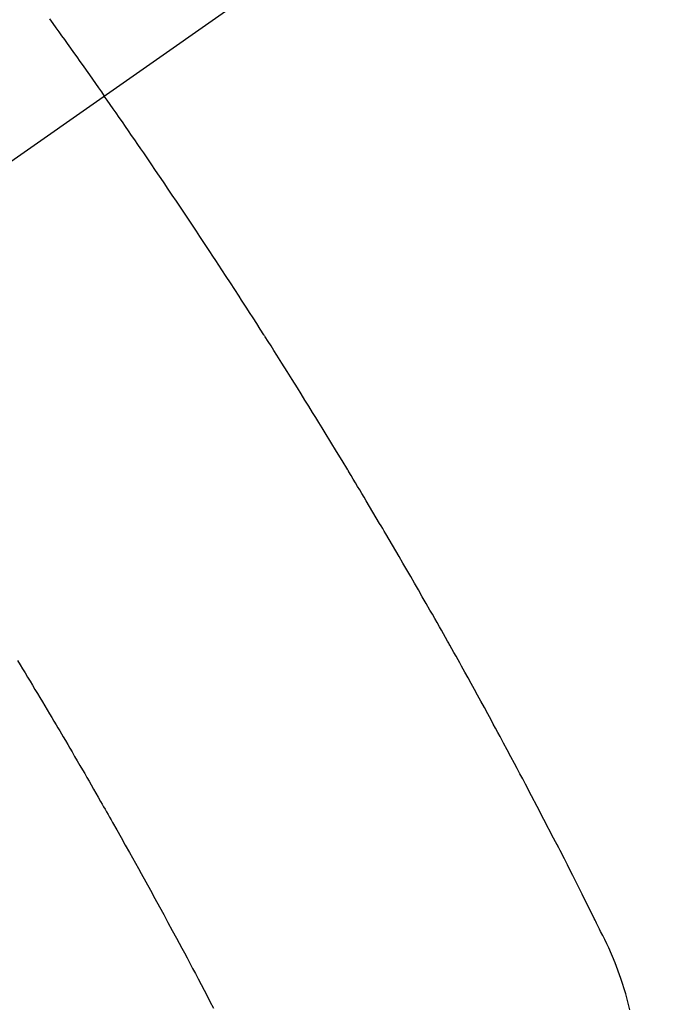
# Model space of a CAD drawing. Extents: x 163 to 26285, y 210 to 8610.
# Drawn here: x 17253 to 17264, y 6629 to 6645 of the extents above; entities that cross this region are included whole.
import ezdxf

# ---------------------------------------------------------------- set-up
doc = ezdxf.new("R2010")
doc.units = 0
doc.header["$LTSCALE"] = 50
doc.header["$MEASUREMENT"] = 0
doc.linetypes.add('CENTER2', pattern=[1.125, 0.75, -0.125, 0.125, -0.125])
doc.linetypes.add('HIDDEN', pattern=[0.375, 0.25, -0.125])
doc.layers.get('0').update_dxf_attribs({"linetype": 'CONTINUOUS'})
doc.layers.add('150-機器', color=8, linetype='CONTINUOUS')
doc.layers.add('160-文字', color=254, linetype='CONTINUOUS')
doc.styles.add('KH001', font='txt')
doc.dimstyles.new('KH1xx030', dxfattribs={"dimscale": 30, "dimtxt": 2, "dimasz": 0.6, "dimexe": 0.3, "dimexo": 1.2, "dimgap": 0.5, "dimtad": 3, "dimdec": 1, "dimdsep": 46, "dimlunit": 6, "dimtxsty": 'KH001', "dimblk": 'DOT', "dimcen": 1, "dimdle": 1, "dimclrd": 256, "dimclre": 256, "dimclrt": 256, "dimadec": 0, "dimazin": 0, "dimtfac": 1, "dimtdec": 1, "dimtix": 1, "dimtmove": 2, "dimatfit": 3, "dimldrblk": 'CLOSEDBLANK', "dimfxl": 1, "dimtolj": 1, "dimtzin": 0, "dimlwd": -1, "dimlwe": -1, "dimarcsym": 0})

# ---------------------------------------------------------------- blocks, each defined once
blk = doc.blocks.new('_ClosedBlank')
at = {"color": 0, "linetype": 'ByBlock', "lineweight": -2}
for p, q in [((-1, 0.16667), (0, 0)), ((-1, 0.16667), (-1, -0.16667)), ((0, 0), (-1, -0.16667))]:
    blk.add_line(p, q, dxfattribs=at)
blk = doc.blocks.new('_Dot')
at = {"color": 0, "linetype": 'ByBlock', "lineweight": -2}
blk.add_line((-0.5, 0), (-1, 0), dxfattribs=at)
at = {"color": 0, "linetype": 'ByBlock', "const_width": 0.5}
blk.add_lwpolyline([(-0.25, 0, 1), (0.25, 0, 1)], format="xyb", close=True, dxfattribs=at)

msp = doc.modelspace()

# ---------------------------------------------------------------- linework, layer by layer
at = {"layer": '150-機器', "color": 13, "linetype": 'CENTER2'}
msp.add_line((17466.682, 6793.043), (17222.664, 6622.18), dxfattribs=at)
at = {"layer": '150-機器', "color": 13, "linetype": 'HIDDEN'}
for points in [[(17253.116, 6645.488), (17253.171, 6645.412), (17253.226, 6645.335), (17253.274, 6645.268), (17253.323, 6645.2), (17253.371, 6645.133), (17253.42, 6645.065), (17253.475, 6644.988), (17253.529, 6644.912), (17253.584, 6644.835), (17253.638, 6644.759), (17253.692, 6644.682), (17253.747, 6644.606), (17253.801, 6644.529), (17253.855, 6644.453), (17253.906, 6644.38), (17253.957, 6644.307), (17254.007, 6644.235), (17254.058, 6644.162)], [(17263.094, 6628.455), (17263.022, 6628.727), (17262.938, 6628.996), (17262.842, 6629.26), (17262.731, 6629.518), (17262.697, 6629.59), (17262.663, 6629.661), (17262.627, 6629.732), (17262.592, 6629.803), (17262.574, 6629.839), (17262.556, 6629.874), (17262.539, 6629.91), (17262.521, 6629.946), (17262.508, 6629.972), (17262.495, 6629.999), (17262.481, 6630.026), (17262.468, 6630.052), (17262.42, 6630.151), (17262.371, 6630.248), (17262.322, 6630.346), (17262.273, 6630.444), (17262.233, 6630.525), (17262.192, 6630.605), (17262.152, 6630.685), (17262.111, 6630.766), (17262.064, 6630.861), (17262.02, 6630.947), (17261.968, 6631.05), (17261.894, 6631.193), (17261.871, 6631.237), (17261.85, 6631.277), (17261.837, 6631.301), (17261.838, 6631.3), (17261.842, 6631.293), (17261.847, 6631.283), (17261.852, 6631.273), (17261.857, 6631.265), (17261.86, 6631.259), (17261.843, 6631.291), (17261.815, 6631.345), (17261.783, 6631.406), (17261.615, 6631.729), (17261.5, 6631.951), (17261.405, 6632.132), (17261.299, 6632.334), (17261.252, 6632.423), (17261.205, 6632.512), (17261.158, 6632.601), (17261.111, 6632.69), (17261.049, 6632.806), (17260.986, 6632.922), (17260.924, 6633.038), (17260.862, 6633.154), (17260.823, 6633.225), (17260.785, 6633.297), (17260.746, 6633.368), (17260.708, 6633.439), (17260.65, 6633.546), (17260.592, 6633.653), (17260.533, 6633.76), (17260.475, 6633.866), (17260.42, 6633.964), (17260.366, 6634.062), (17260.312, 6634.16), (17260.257, 6634.259), (17260.228, 6634.312), (17260.199, 6634.365), (17260.169, 6634.419), (17260.14, 6634.472), (17260.105, 6634.534), (17260.07, 6634.596), (17260.035, 6634.659), (17259.999, 6634.721), (17259.989, 6634.739), (17259.979, 6634.757), (17259.969, 6634.774), (17259.959, 6634.792), (17259.924, 6634.855), (17259.889, 6634.917), (17259.854, 6634.979), (17259.819, 6635.041), (17259.779, 6635.112), (17259.738, 6635.184), (17259.698, 6635.255), (17259.657, 6635.326), (17259.591, 6635.442), (17259.525, 6635.557), (17259.459, 6635.672), (17259.393, 6635.787), (17259.326, 6635.903), (17259.259, 6636.018), (17259.192, 6636.134), (17259.125, 6636.249), (17259.068, 6636.347), (17259.011, 6636.444), (17258.954, 6636.542), (17258.897, 6636.64), (17258.871, 6636.684), (17258.845, 6636.728), (17258.818, 6636.773), (17258.792, 6636.817), (17258.734, 6636.914), (17258.677, 6637.012), (17258.619, 6637.109), (17258.561, 6637.207), (17258.524, 6637.268), (17258.487, 6637.33), (17258.45, 6637.392), (17258.413, 6637.454), (17258.376, 6637.516), (17258.339, 6637.578), (17258.301, 6637.639), (17258.264, 6637.701), (17258.259, 6637.71), (17258.254, 6637.719), (17258.248, 6637.728), (17258.243, 6637.737), (17258.147, 6637.896), (17258.051, 6638.055), (17257.954, 6638.214), (17257.856, 6638.373), (17257.802, 6638.461), (17257.748, 6638.549), (17257.693, 6638.637), (17257.639, 6638.725), (17257.574, 6638.83), (17257.508, 6638.936), (17257.443, 6639.042), (17257.377, 6639.148), (17257.289, 6639.288), (17257.201, 6639.429), (17257.113, 6639.569), (17257.024, 6639.709), (17256.974, 6639.788), (17256.924, 6639.867), (17256.873, 6639.946), (17256.823, 6640.025), (17256.818, 6640.034), (17256.813, 6640.042), (17256.807, 6640.051), (17256.802, 6640.06), (17256.74, 6640.156), (17256.678, 6640.252), (17256.616, 6640.348), (17256.554, 6640.444), (17256.509, 6640.514), (17256.464, 6640.584), (17256.419, 6640.654), (17256.374, 6640.724), (17256.301, 6640.837), (17256.227, 6640.95), (17256.153, 6641.064), (17256.079, 6641.177), (17256.028, 6641.255), (17255.977, 6641.334), (17255.925, 6641.412), (17255.874, 6641.491), (17255.817, 6641.578), (17255.759, 6641.664), (17255.702, 6641.751), (17255.644, 6641.838), (17255.575, 6641.942), (17255.506, 6642.046), (17255.436, 6642.15), (17255.367, 6642.253), (17255.297, 6642.357), (17255.227, 6642.461), (17255.157, 6642.565), (17255.087, 6642.669), (17255.034, 6642.746), (17254.981, 6642.824), (17254.929, 6642.901), (17254.876, 6642.979), (17254.829, 6643.048), (17254.782, 6643.116), (17254.735, 6643.185), (17254.688, 6643.254), (17254.635, 6643.331), (17254.582, 6643.409), (17254.528, 6643.486), (17254.475, 6643.564), (17254.422, 6643.641), (17254.368, 6643.718), (17254.315, 6643.795), (17254.261, 6643.872), (17254.211, 6643.945), (17254.16, 6644.017), (17254.109, 6644.09), (17254.058, 6644.162)], [(17252.568, 6634.458), (17252.61, 6634.387), (17252.653, 6634.317), (17252.696, 6634.246), (17252.739, 6634.176), (17252.781, 6634.105), (17252.824, 6634.034), (17252.866, 6633.964), (17252.909, 6633.893), (17252.951, 6633.822), (17252.993, 6633.751), (17253.036, 6633.68), (17253.078, 6633.61), (17253.116, 6633.545), (17253.154, 6633.481), (17253.192, 6633.416), (17253.23, 6633.352), (17253.26, 6633.301), (17253.291, 6633.249), (17253.321, 6633.198), (17253.352, 6633.147), (17253.39, 6633.082), (17253.428, 6633.018), (17253.465, 6632.954), (17253.503, 6632.889), (17253.548, 6632.812), (17253.593, 6632.735), (17253.638, 6632.657), (17253.683, 6632.58), (17253.721, 6632.515), (17253.758, 6632.451), (17253.795, 6632.386), (17253.832, 6632.321), (17253.873, 6632.25), (17253.914, 6632.179), (17253.954, 6632.108), (17253.995, 6632.037), (17254.021, 6631.992), (17254.046, 6631.947), (17254.072, 6631.902), (17254.098, 6631.857), (17254.124, 6631.812), (17254.149, 6631.766), (17254.175, 6631.721), (17254.2, 6631.676), (17254.273, 6631.547), (17254.346, 6631.417), (17254.419, 6631.288), (17254.492, 6631.159), (17254.542, 6631.069), (17254.592, 6630.978), (17254.643, 6630.887), (17254.693, 6630.797), (17254.771, 6630.655), (17254.85, 6630.513), (17254.928, 6630.371), (17255.006, 6630.228), (17255.08, 6630.093), (17255.153, 6629.957), (17255.226, 6629.821), (17255.3, 6629.685), (17255.345, 6629.601), (17255.39, 6629.517), (17255.435, 6629.433), (17255.48, 6629.349), (17255.528, 6629.258), (17255.576, 6629.168), (17255.624, 6629.077), (17255.672, 6628.987), (17255.723, 6628.89), (17255.774, 6628.793), (17255.824, 6628.696), (17255.875, 6628.599), (17255.936, 6628.483)]]:
    msp.add_lwpolyline(points, dxfattribs=at)

# ---------------------------------------------------------------- leaders
at = {"layer": '160-文字', "annotation_type": 0, "has_hookline": 1, "hookline_direction": 0}
for points, text_width in [([(16756.682, 6812.88), (17014.088, 5283.442), (17032.088, 5283.442)], 1240.203), ([(17027.234, 6805.567), (17309.744, 5538.745), (17327.744, 5538.745)], 1630.051)]:
    msp.add_leader(points, dimstyle='KH1xx030', override={"dimgap": 0.5, "dimtad": 1}, dxfattribs=dict(at, text_width=text_width))

doc.saveas('drawing.dxf')
